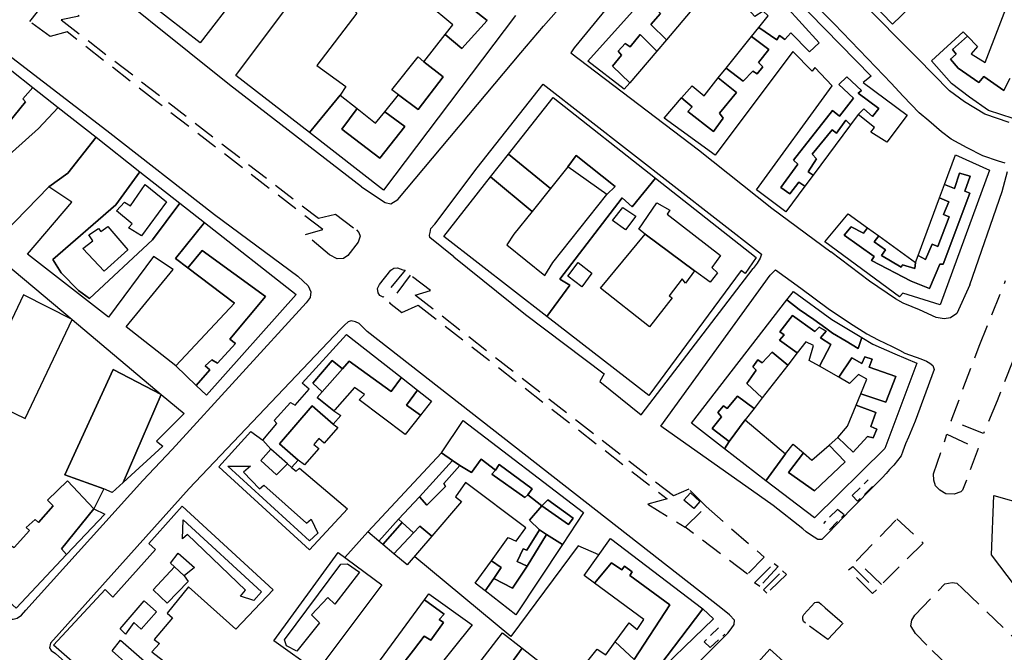
# Model space of a CAD drawing. Units: millimetres. Extents: x 2316830 to 2342074, y 4634510 to 4645227.
# Drawn here: x 2317885 to 2318163, y 4636400 to 4636578 of the extents above; entities that cross this region are included whole.
import ezdxf

# ---------------------------------------------------------------- set-up
doc = ezdxf.new("R2010")
doc.units = ezdxf.units.MM
doc.linetypes.add('NASCOSTA', pattern=[9.525, 6.35, -3.175])
doc.linetypes.add('NASCOSTA2', pattern=[4.7625, 3.175, -1.5875])
for name, color, linetype in [('050401', 5, 'Continuous'), ('050402', 8, 'NASCOSTA'), ('050614', 8, 'NASCOSTA2'), ('060101', 1, 'Continuous'), ('060122', 1, 'Continuous'), ('060422', 1, 'Continuous'), ('060806', 242, 'Continuous')]:
    doc.layers.add(name, color=color, linetype=linetype)

# ---------------------------------------------------------------- blocks, each defined once
blk = doc.blocks.new('30_43_41T3X')
at = {"layer": '050401'}
for points in [[(2317981.76, 4636530.95), (2317988.44, 4636526.52), (2317990.07, 4636526.21), (2317992.01, 4636527.41), (2318026.71, 4636568.71), (2318033.08, 4636576.25), (2318073.02, 4636621.53)], [(2318164.28, 4636549.11), (2318157.39, 4636551.49), (2318151.7, 4636554.96), (2318147.5, 4636558.07), (2318138.48, 4636567.26), (2318089.22, 4636616.86), (2318087.28, 4636618.72), (2318086.44, 4636620.46), (2318086.52, 4636622.36), (2318087.22, 4636623.23), (2318115.17, 4636653.73), (2318119.65, 4636657.12), (2318122.02, 4636658.13), (2318124.01, 4636658.16), (2318126.67, 4636656.76)], [(2317981.76, 4636530.95), (2317944.61, 4636559.7), (2317899.63, 4636595.93), (2317899.69, 4636597.06), (2317900.07, 4636598.12), (2317900.9, 4636599.22), (2317902.53, 4636601.32), (2317939.18, 4636648.18), (2317940.39, 4636648.77), (2317942.01, 4636648.4), (2317944.47, 4636647.3), (2317951.33, 4636642.61), (2317953.1, 4636639.97), (2317950.97, 4636637.16)], [(2318153.21, 4636503.33), (2318162.3, 4636529.64), (2318163.76, 4636535.28)], [(2318163.14, 4636537.6), (2318161.29, 4636538.2), (2318156.89, 4636539.68), (2318152.39, 4636541.97), (2318147.9, 4636544.41), (2318145.25, 4636546.43), (2318141.61, 4636549.6), (2318138.95, 4636551.79), (2318134.4, 4636556.53), (2318131.05, 4636560.16), (2318126.69, 4636564.68), (2318114.94, 4636576.96), (2318100.5, 4636591.7), (2318079.9, 4636614), (2318079.18, 4636614.81), (2318078.23, 4636614.94), (2318076.11, 4636612.71), (2318073.34, 4636609.51), (2318074.85, 4636607.66), (2318053.83, 4636585.04), (2318041.69, 4636570.15)], [(2317865.6, 4636574.44), (2317867.98, 4636577.11), (2317869.04, 4636577.08), (2317870.83, 4636577.05), (2317872.64, 4636576.04), (2317874.26, 4636574.27), (2317910, 4636546.81), (2317940.35, 4636523.17), (2317963.85, 4636505.74), (2317966.72, 4636503), (2317967.52, 4636501.31), (2317967.36, 4636499.77), (2317966.24, 4636498.3)], [(2318041.69, 4636570.15), (2318040.73, 4636568.75), (2318076.74, 4636541.4), (2318097.38, 4636524.96), (2318113.98, 4636512.65)], [(2318007.81, 4636511.24), (2318001.08, 4636516.67), (2318000.97, 4636517.32), (2318001.16, 4636518.1), (2318001.37, 4636519.25), (2318002.49, 4636520.47), (2318014.34, 4636536.36), (2318033, 4636559.91), (2318094.47, 4636511.97), (2318094.14, 4636510.84), (2318093.3, 4636509.44), (2318092.13, 4636507.91)]]:
    blk.add_lwpolyline(points, dxfattribs=at)
at = {"layer": '050402'}
for points in [[(2317888.34, 4636577.55), (2317894.37, 4636585.14), (2317902.28, 4636579.05), (2317897.21, 4636578.01), (2317969.63, 4636522.11), (2317974.47, 4636523.23), (2317980.36, 4636518.79), (2317981.01, 4636518.08), (2317981.41, 4636517.03), (2317980.81, 4636515.38), (2317977.94, 4636511.63), (2317976.71, 4636510.75), (2317974.9, 4636510.65), (2317972.76, 4636511.76), (2317965.99, 4636517.52), (2317970.85, 4636518.9), (2317924.13, 4636554.9), (2317898.83, 4636574.64), (2317894.03, 4636573.34)], [(2317894.03, 4636573.34), (2317888.34, 4636577.55)]]:
    blk.add_lwpolyline(points, dxfattribs=at)
at = {"layer": '060101'}
for points in [[(2318102.38, 4636619.7), (2318115.21, 4636605.54), (2318119.22, 4636609.91), (2318122.31, 4636606.6), (2318117.99, 4636602.96), (2318128.89, 4636590.87), (2318128.3, 4636590.44), (2318134.21, 4636584.18), (2318136.49, 4636586.41), (2318138.95, 4636584.12), (2318131.41, 4636576.82), (2318090.19, 4636619.44), (2318123.95, 4636653.17), (2318170.69, 4636603.94)], [(2317941.4, 4636644.68), (2317973.8, 4636619.21), (2317963.16, 4636606.01), (2317964.01, 4636605.49), (2317959.14, 4636599.68), (2317959.95, 4636598.97), (2317953.54, 4636590.92), (2317952.78, 4636591.26), (2317947.98, 4636584.68), (2317946.98, 4636585.36), (2317936.33, 4636571.57), (2317904.09, 4636596.68), (2317914.82, 4636610.52), (2317915.19, 4636610.31), (2317919.87, 4636616.9), (2317919.41, 4636617.24), (2317925.94, 4636625.47), (2317926.88, 4636625.06), (2317931.34, 4636631.17), (2317930.94, 4636631.57), (2317941.4, 4636644.68)], [(2318005.39, 4636573.89), (2318010.08, 4636569.96), (2318017.17, 4636577.82), (2318004.44, 4636588)], [(2318025.16, 4636579.29), (2317987.97, 4636530.04), (2317967.11, 4636546.26), (2317975.82, 4636556.79), (2317980.53, 4636553.04), (2317976.29, 4636547.21), (2317986.94, 4636539.01), (2317994.03, 4636547.93), (2317988.34, 4636552.09), (2317992.21, 4636556.93), (2317997.77, 4636552.72), (2318004.77, 4636561.95), (2317999.37, 4636566.18), (2318005.39, 4636573.89)], [(2318081.84, 4636606.84), (2318125.38, 4636562.14), (2318123.14, 4636560.42), (2318135.54, 4636551.14), (2318129.83, 4636543.57), (2318125.27, 4636546.36), (2318126.37, 4636547.69), (2318121.72, 4636551.32), (2318123.3, 4636552.91), (2318125.75, 4636550.75), (2318127.56, 4636553.07), (2318121.73, 4636557.34), (2318122.67, 4636558.09), (2318118.49, 4636562), (2318116.3, 4636559.8), (2318120.44, 4636555.92), (2318116.45, 4636550.92), (2318114.5, 4636552.45), (2318103.46, 4636538.43), (2318104.77, 4636537.39), (2318099.96, 4636530.75), (2318102.5, 4636529.02), (2318105.05, 4636532.28), (2318106.67, 4636531.15), (2318101.3, 4636523.95), (2318093.09, 4636530.1), (2318114.39, 4636559.4), (2318109.54, 4636564.57), (2318108.8, 4636563.58), (2318103.3, 4636569.13), (2318081.41, 4636539.84), (2318067.08, 4636550.3), (2318071.98, 4636556.05), (2318074.97, 4636553.54), (2318073.69, 4636552.23), (2318080.94, 4636546.55), (2318083.71, 4636550.31), (2318082.65, 4636551.76), (2318087.48, 4636557.57), (2318082.31, 4636561.66), (2318084.53, 4636564.42), (2318089.37, 4636560.73), (2318092.05, 4636563.54), (2318093.31, 4636562.86), (2318094.82, 4636564.83), (2318093.63, 4636566.02), (2318096.51, 4636569.69), (2318091.69, 4636573.32), (2318093.77, 4636575.92), (2318098.83, 4636572.39), (2318099.54, 4636573.59), (2318101.03, 4636572.45), (2318102.8, 4636574.39), (2318108.03, 4636569), (2318110.77, 4636571.58), (2318096.34, 4636587.41)], [(2318066.02, 4636579.82), (2318063.3, 4636576.74), (2318067.69, 4636572.41), (2318064.97, 4636569.22), (2318060.26, 4636573.94), (2318057.44, 4636570.42), (2318056.04, 4636571.38), (2318054.08, 4636569.21), (2318055.06, 4636568.05), (2318052.48, 4636564.94), (2318057.36, 4636560.27), (2318055.84, 4636558.49), (2318045.54, 4636566.41), (2318081.84, 4636606.84)], [(2318165.44, 4636550.18), (2318158.44, 4636552.44), (2318153.13, 4636556.25), (2318148.01, 4636560.13), (2318142.42, 4636566.5), (2318151.35, 4636574.64), (2318152.52, 4636573.44), (2318148.35, 4636569.64), (2318149.35, 4636568.4), (2318147.74, 4636566.96), (2318149.93, 4636564.44), (2318155.7, 4636560.37), (2318157.11, 4636562.03), (2318162.74, 4636558.14), (2318164.49, 4636561.54)], [(2318157.48, 4636566), (2318165.38, 4636586.57)], [(2318164.49, 4636561.54), (2318162.74, 4636558.14), (2318157.11, 4636562.03), (2318155.7, 4636560.37), (2318149.93, 4636564.44), (2318147.74, 4636566.96), (2318149.35, 4636568.4), (2318148.35, 4636569.64), (2318152.52, 4636573.44), (2318155.34, 4636570.56), (2318153.57, 4636568.41), (2318157.48, 4636566)], [(2317966.84, 4636589.82), (2317968.53, 4636588.65), (2317969.03, 4636589.29), (2317979.21, 4636581.07), (2317980.46, 4636579.94), (2317969.21, 4636565.18), (2317977.37, 4636559.22), (2317975.82, 4636556.79), (2317967.11, 4636546.26), (2317946.42, 4636562.34), (2317966.84, 4636589.82)], [(2318004.44, 4636588), (2318017.17, 4636577.82), (2318010.08, 4636569.96), (2318005.39, 4636573.89), (2318007.53, 4636576.63), (2318000.29, 4636582.66), (2318004.44, 4636588)], [(2318096.34, 4636587.41), (2318110.77, 4636571.58), (2318108.03, 4636569), (2318102.8, 4636574.39), (2318101.03, 4636572.45), (2318099.54, 4636573.59), (2318098.83, 4636572.39), (2318093.77, 4636575.92), (2318096.38, 4636579.16), (2318094.99, 4636580.44), (2318092.64, 4636578.96), (2318089.93, 4636581.99), (2318096.34, 4636587.41)], [(2318068, 4636581.84), (2318070.95, 4636585.71), (2318075.45, 4636581.51), (2318067.69, 4636572.41), (2318063.3, 4636576.74), (2318066.02, 4636579.82), (2318064.66, 4636581.28), (2318066.7, 4636583.18), (2318068, 4636581.84)], [(2317871.31, 4636573.02), (2317889.15, 4636558.98), (2317886.4, 4636555.74), (2317887.12, 4636554.95), (2317880.75, 4636547.07), (2317877.15, 4636550), (2317880.69, 4636555.4), (2317877.83, 4636557.61), (2317878.96, 4636559.68), (2317876.41, 4636562.04), (2317875.04, 4636559.73), (2317871.06, 4636562.86), (2317865.13, 4636556.21), (2317870.12, 4636551.74), (2317869.07, 4636550.64), (2317868.28, 4636549.79), (2317863.72, 4636553.71), (2317861.76, 4636551.48), (2317860.72, 4636552.37), (2317855.56, 4636546.86), (2317861.08, 4636542.1), (2317857.78, 4636538.58), (2317847.62, 4636547.45), (2317871.31, 4636573.02)], [(2318057.44, 4636570.42), (2318060.26, 4636573.94), (2318064.97, 4636569.22), (2318057.36, 4636560.27), (2318052.48, 4636564.94), (2318055.06, 4636568.05), (2318054.08, 4636569.21), (2318056.04, 4636571.38), (2318057.44, 4636570.42)], [(2318084.53, 4636564.42), (2318091.69, 4636573.32), (2318096.51, 4636569.69), (2318093.63, 4636566.02), (2318094.82, 4636564.83), (2318093.31, 4636562.86), (2318092.05, 4636563.54), (2318089.37, 4636560.73), (2318084.53, 4636564.42)], [(2317990.38, 4636558.29), (2317997.74, 4636567.62), (2317999.37, 4636566.18), (2318004.77, 4636561.95), (2317997.77, 4636552.72), (2317992.21, 4636556.93), (2317990.38, 4636558.29)], [(2318118.49, 4636562), (2318122.67, 4636558.09), (2318121.73, 4636557.34), (2318127.56, 4636553.07), (2318125.75, 4636550.75), (2318123.3, 4636552.91), (2318121.72, 4636551.32), (2318119.59, 4636548.46), (2318118.25, 4636549.73), (2318115.61, 4636546.06), (2318114.36, 4636547.04), (2318108.78, 4636540.21), (2318109.99, 4636538.82), (2318107.61, 4636535.23), (2318109, 4636534.26), (2318106.67, 4636531.15), (2318105.05, 4636532.28), (2318102.5, 4636529.02), (2318099.96, 4636530.75), (2318104.77, 4636537.39), (2318103.46, 4636538.43), (2318114.5, 4636552.45), (2318116.45, 4636550.92), (2318120.44, 4636555.92), (2318116.3, 4636559.8), (2318118.49, 4636562)], [(2317863.19, 4636532.21), (2317876.31, 4636546.06), (2317869.07, 4636550.64), (2317870.12, 4636551.74), (2317873.57, 4636555.33), (2317874.53, 4636554.44), (2317873.39, 4636553.05), (2317877.15, 4636550), (2317880.75, 4636547.07), (2317887.12, 4636554.95), (2317886.4, 4636555.74), (2317889.15, 4636558.98), (2317896.31, 4636553.34), (2317890.77, 4636547.4), (2317871.48, 4636530.13), (2317873.46, 4636526.3), (2317878.43, 4636521.31), (2317881.11, 4636517.97), (2317863.19, 4636532.21)], [(2318078.29, 4636556.66), (2318082.31, 4636561.66), (2318087.48, 4636557.57), (2318082.65, 4636551.76), (2318083.71, 4636550.31), (2318080.94, 4636546.55), (2318073.69, 4636552.23), (2318074.97, 4636553.54), (2318071.98, 4636556.05), (2318074.92, 4636559.42), (2318078.29, 4636556.66)], [(2318035.77, 4636556.18), (2318064.62, 4636533.38), (2318058.09, 4636525.33), (2318055.21, 4636527.84), (2318037.7, 4636504.91), (2318040.45, 4636503.23), (2318034, 4636494.43), (2318005.01, 4636516.97), (2318018.17, 4636533.75), (2318029.83, 4636524), (2318024.75, 4636517.65), (2318022.77, 4636514.58), (2318033.46, 4636505.93), (2318035.73, 4636509.59), (2318050.92, 4636528.78), (2318053.26, 4636531.09), (2318042.3, 4636539.75), (2318039.9, 4636536.58), (2318035.04, 4636530.51), (2318023.22, 4636540.18), (2318035.77, 4636556.18)], [(2317871.48, 4636530.13), (2317890.77, 4636547.4), (2317896.31, 4636553.34), (2317906.99, 4636544.94), (2317899.06, 4636534.8), (2317893.73, 4636530.94), (2317881.11, 4636517.97), (2317878.43, 4636521.31), (2317873.46, 4636526.3), (2317871.48, 4636530.13)], [(2317980.53, 4636553.04), (2317985.77, 4636548.88), (2317988.34, 4636552.09), (2317994.03, 4636547.93), (2317986.94, 4636539.01), (2317976.29, 4636547.21), (2317980.53, 4636553.04)], [(2318108.78, 4636540.21), (2318114.36, 4636547.04), (2318115.61, 4636546.06), (2318118.25, 4636549.73), (2318119.59, 4636548.46), (2318109, 4636534.26), (2318107.61, 4636535.23), (2318109.99, 4636538.82), (2318108.78, 4636540.21)], [(2317906.99, 4636544.94), (2317919.35, 4636535.21), (2317912.54, 4636525.87), (2317894.81, 4636510.51), (2317897.15, 4636506.71), (2317902.01, 4636501.75), (2317905.15, 4636499.44), (2317922.94, 4636516.01), (2317930.58, 4636526.37), (2317937.57, 4636520.87), (2317929.36, 4636510.73), (2317932.88, 4636508.08), (2317945.98, 4636498.16), (2317929.52, 4636480.51), (2317915.44, 4636491.5), (2317928.68, 4636507.66), (2317923.14, 4636511.3), (2317910.47, 4636494.24), (2317887.66, 4636511.93), (2317900.21, 4636526.62), (2317893.73, 4636530.94), (2317899.06, 4636534.8), (2317906.99, 4636544.94)], [(2317875.64, 4636514.11), (2317900.23, 4636493.52), (2317886.53, 4636500.54), (2317873.12, 4636472.28), (2317887.05, 4636465.68), (2317900.23, 4636493.52), (2317925.39, 4636472.45), (2317911.81, 4636479.46), (2317898.16, 4636449.77), (2317909.21, 4636445.77), (2317906.34, 4636440.21), (2317898.94, 4636448.11), (2317893.34, 4636442.59), (2317894.87, 4636441.01), (2317890.77, 4636436.31), (2317889.81, 4636437.19), (2317887.35, 4636434.91), (2317888.28, 4636434.05), (2317883.91, 4636429.27)], [(2318023.22, 4636540.18), (2318035.04, 4636530.51), (2318029.83, 4636524), (2318018.17, 4636533.75), (2318023.22, 4636540.18)], [(2318042.3, 4636539.75), (2318053.26, 4636531.09), (2318050.92, 4636528.78), (2318039.9, 4636536.58), (2318042.3, 4636539.75)], [(2318149.15, 4636539.97), (2318158.77, 4636535.69), (2318144.79, 4636497.71), (2318134.31, 4636501), (2318133.33, 4636499.96), (2318112.3, 4636515.41), (2318118.92, 4636523.31), (2318124.32, 4636519.42), (2318123.27, 4636517.85), (2318119.76, 4636519.7), (2318117.77, 4636517.31), (2318126.19, 4636511.28), (2318125.48, 4636510.17), (2318136.69, 4636504.36), (2318141.78, 4636502.3), (2318144.71, 4636509.13), (2318145.69, 4636509.11), (2318153.16, 4636529.13), (2318151.81, 4636529.7), (2318153.25, 4636533.99), (2318150.31, 4636534.81), (2318148.89, 4636530.46), (2318146.07, 4636531.65), (2318149.15, 4636539.97)], [(2317912.54, 4636525.87), (2317919.35, 4636535.21), (2317930.58, 4636526.37), (2317922.94, 4636516.01), (2317905.15, 4636499.44), (2317902.01, 4636501.75), (2317897.15, 4636506.71), (2317894.81, 4636510.51), (2317912.54, 4636525.87)], [(2318150.31, 4636534.81), (2318153.25, 4636533.99), (2318151.81, 4636529.7), (2318153.16, 4636529.13), (2318145.69, 4636509.11), (2318144.71, 4636509.13), (2318141.78, 4636502.3), (2318136.69, 4636504.36), (2318125.48, 4636510.17), (2318126.19, 4636511.28), (2318117.77, 4636517.31), (2318119.76, 4636519.7), (2318123.27, 4636517.85), (2318124.32, 4636519.42), (2318127.53, 4636517.11), (2318126.23, 4636515.43), (2318129.43, 4636513.21), (2318128.26, 4636511.58), (2318133.85, 4636508.32), (2318134.25, 4636508.99), (2318137.73, 4636507.89), (2318137.91, 4636509.64), (2318138.64, 4636511.6), (2318140.66, 4636510.51), (2318142.61, 4636514.79), (2318144.17, 4636514.16), (2318147.32, 4636522.47), (2318145.74, 4636523.2), (2318147.29, 4636526.75), (2318144.68, 4636527.9), (2318146.07, 4636531.65), (2318148.89, 4636530.46), (2318150.31, 4636534.81)], [(2317920.88, 4636531.66), (2317926.81, 4636526.76), (2317919.79, 4636517.18), (2317916.17, 4636519.41), (2317917.15, 4636520.54), (2317912.73, 4636524.16), (2317915.02, 4636526.59), (2317916.72, 4636525.57), (2317920.88, 4636531.66)], [(2317920.88, 4636531.66), (2317926.81, 4636526.76), (2317919.79, 4636517.18), (2317916.17, 4636519.41), (2317917.15, 4636520.54), (2317912.73, 4636524.16), (2317915.02, 4636526.59), (2317916.72, 4636525.57), (2317920.88, 4636531.66)], [(2318064.62, 4636533.38), (2318092.94, 4636511.01), (2318089.92, 4636506.49), (2318088.79, 4636507.41), (2318062.7, 4636472.11), (2318034, 4636494.43), (2318040.45, 4636503.23), (2318037.7, 4636504.91), (2318055.21, 4636527.84), (2318058.09, 4636525.33), (2318064.62, 4636533.38)], [(2318067.87, 4636523.24), (2318082.97, 4636511.62), (2318080.54, 4636508.21), (2318082.07, 4636506.75), (2318080.01, 4636504.04), (2318075.64, 4636507.24), (2318061.73, 4636517.61), (2318059.92, 4636519.02), (2318065.04, 4636526.48), (2318068.7, 4636524.37), (2318067.87, 4636523.24)], [(2318067.87, 4636523.24), (2318082.97, 4636511.62), (2318080.54, 4636508.21), (2318082.07, 4636506.75), (2318080.01, 4636504.04), (2318075.64, 4636507.24), (2318061.73, 4636517.61), (2318059.92, 4636519.02), (2318065.04, 4636526.48), (2318068.7, 4636524.37), (2318067.87, 4636523.24)], [(2318138.64, 4636511.6), (2318144.68, 4636527.9), (2318147.29, 4636526.75), (2318145.74, 4636523.2), (2318147.32, 4636522.47), (2318144.17, 4636514.16), (2318142.61, 4636514.79), (2318140.66, 4636510.51), (2318138.64, 4636511.6)], [(2318056.21, 4636518.79), (2318052.51, 4636521.47), (2318055.45, 4636525.1), (2318059.1, 4636522.66), (2318056.21, 4636518.79)], [(2317944.7, 4636487.98), (2317954.72, 4636500.04), (2317936.86, 4636512.97), (2317932.88, 4636508.08), (2317929.36, 4636510.73), (2317937.57, 4636520.87), (2317963.34, 4636500.59), (2317938.09, 4636472.21), (2317935.24, 4636474.97), (2317939.05, 4636479.34), (2317937.77, 4636480.47), (2317939.65, 4636482.15), (2317941.23, 4636481.21), (2317946.25, 4636486.81), (2317944.7, 4636487.98)], [(2317908.31, 4636518.34), (2317910.28, 4636519.8), (2317915.91, 4636513.2), (2317909.33, 4636507.18), (2317903.29, 4636513.6), (2317906.11, 4636515.78), (2317904.93, 4636517.38), (2317907.68, 4636519.24), (2317908.31, 4636518.34)], [(2317908.31, 4636518.34), (2317910.28, 4636519.8), (2317915.91, 4636513.2), (2317909.33, 4636507.18), (2317903.29, 4636513.6), (2317906.11, 4636515.78), (2317904.93, 4636517.38), (2317907.68, 4636519.24), (2317908.31, 4636518.34)], [(2318061.73, 4636517.61), (2318075.64, 4636507.24), (2318073.12, 4636503.78), (2318072.17, 4636505.02), (2318068.49, 4636500.22), (2318069.3, 4636499.66), (2318062.98, 4636491.52), (2318049.13, 4636502.41), (2318061.73, 4636517.61)], [(2318127.53, 4636517.11), (2318137.91, 4636509.64), (2318137.73, 4636507.89), (2318134.25, 4636508.99), (2318133.85, 4636508.32), (2318128.26, 4636511.58), (2318129.43, 4636513.21), (2318126.23, 4636515.43), (2318127.53, 4636517.11)], [(2317936.86, 4636512.97), (2317954.72, 4636500.04), (2317944.7, 4636487.98), (2317946.25, 4636486.81), (2317941.23, 4636481.21), (2317939.65, 4636482.15), (2317937.77, 4636480.47), (2317939.05, 4636479.34), (2317935.24, 4636474.97), (2317929.52, 4636480.51), (2317945.98, 4636498.16), (2317932.88, 4636508.08), (2317936.86, 4636512.97)], [(2318046.69, 4636506.63), (2318043.89, 4636502.75), (2318039.96, 4636505.74), (2318042.88, 4636509.64), (2318046.69, 4636506.63)], [(2317898.16, 4636449.77), (2317911.81, 4636479.46), (2317925.39, 4636472.45), (2317914.65, 4636447.64), (2317911.56, 4636444.82), (2317909.21, 4636445.77), (2317898.16, 4636449.77)], [(2317914.65, 4636447.64), (2317925.39, 4636472.45), (2317931.79, 4636467.09), (2317924.04, 4636459.22), (2317925.79, 4636457.81), (2317914.65, 4636447.64)], [(2317887.35, 4636434.91), (2317889.81, 4636437.19), (2317890.77, 4636436.31), (2317894.87, 4636441.01), (2317893.34, 4636442.59), (2317898.94, 4636448.11), (2317906.34, 4636440.21), (2317897.22, 4636428.91), (2317898.7, 4636427.28), (2317884.48, 4636412.16), (2317874.58, 4636421.02), (2317882.68, 4636430.04), (2317883.91, 4636429.27), (2317888.28, 4636434.05), (2317887.35, 4636434.91)], [(2317897.22, 4636428.91), (2317906.34, 4636440.21), (2317909.44, 4636438.7), (2317898.7, 4636427.28), (2317897.22, 4636428.91)]]:
    blk.add_lwpolyline(points, dxfattribs=at)
blk = doc.blocks.new('30_45_43T3X')
at = {"layer": '050401'}
for points in [[(2317810.54, 4636512.72), (2317792.68, 4636493.31), (2317792.19, 4636492.3), (2317791.96, 4636490.46), (2317792.54, 4636489.16), (2317793.87, 4636487.04), (2317796.1, 4636485.23), (2317808.65, 4636474.74), (2317843.02, 4636444.76), (2317880.3, 4636410.55), (2317881.94, 4636409.6), (2317882.85, 4636409.08), (2317883.64, 4636409.09), (2317884.82, 4636409.35), (2317886.04, 4636410.21), (2317887.21, 4636411.63), (2317920.15, 4636448.12), (2317928.49, 4636456.88), (2317966.24, 4636498.3)], [(2318153.21, 4636503.33), (2318149.49, 4636495.21), (2318147.7, 4636494.01), (2318145.95, 4636493.77), (2318143.71, 4636494.16), (2318138.99, 4636496.28), (2318136.98, 4636497.14), (2318134.43, 4636498.18), (2318132.27, 4636499.37), (2318124.96, 4636504.39), (2318113.98, 4636512.65)], [(2318007.81, 4636511.24), (2318028.02, 4636494.93), (2318050.16, 4636478.21), (2318048.9, 4636476.05), (2318060.54, 4636466.7), (2318092.13, 4636507.91)], [(2318106.18, 4636434.52), (2318097.79, 4636441.11), (2318093.9, 4636443.85), (2318066.11, 4636463.48), (2318096.89, 4636506.1), (2318098.43, 4636507.54), (2318105.59, 4636502.43), (2318113.28, 4636496.64), (2318119.28, 4636492.59), (2318124.12, 4636489.54), (2318127.4, 4636487.82), (2318131.34, 4636485.92), (2318133.41, 4636484.95), (2318134.91, 4636484.02), (2318139.36, 4636482.42), (2318141, 4636481.78), (2318141.94, 4636481.26), (2318142.78, 4636480.56), (2318143.15, 4636479.49), (2318137.76, 4636464.92), (2318135.87, 4636460.38), (2318135.03, 4636458.49), (2318134.34, 4636456.4), (2318133.83, 4636455.15), (2318131.75, 4636452.53), (2318130.58, 4636451.23), (2318129.63, 4636450.14), (2318128.44, 4636448.91), (2318127.37, 4636447.77), (2318126.85, 4636447.34), (2318119.52, 4636439.89), (2318113.38, 4636433.43), (2318111.46, 4636431.57), (2318110.39, 4636431.5), (2318108.34, 4636432.88), (2318107.09, 4636433.71), (2318106.18, 4636434.52)], [(2317983.39, 4636490.13), (2317981.13, 4636492.45), (2317980.06, 4636492.9), (2317978.85, 4636493.15), (2317977.99, 4636492.92), (2317977.03, 4636491.98), (2317975.87, 4636490.84), (2317933.26, 4636445.88), (2317894.12, 4636402.34), (2317893.84, 4636401.03), (2317894.34, 4636400.26), (2317895.55, 4636399.41), (2317990.52, 4636314.27), (2317991.42, 4636313.84), (2317991.97, 4636314.1), (2317993.56, 4636314.48), (2317995.06, 4636315.5), (2318001.42, 4636322.65), (2318011.59, 4636335.57), (2318011, 4636337.03)], [(2318041.88, 4636370.28), (2318043.31, 4636369.1), (2318044.65, 4636368.63), (2318047.78, 4636368.71), (2318050.14, 4636369.8), (2318052.51, 4636371.95), (2318068.48, 4636388.58), (2318085.01, 4636405.1), (2318085.92, 4636406.31), (2318086.79, 4636407.6), (2318086.85, 4636408.81), (2318085.43, 4636410.32), (2318083.01, 4636412.25), (2317983.39, 4636490.13)], [(2318201.39, 4636379.22), (2318198.37, 4636377.98), (2318179.26, 4636400.76), (2318159.26, 4636427.23), (2318159.99, 4636443.93), (2318169.24, 4636441.3)]]:
    blk.add_lwpolyline(points, dxfattribs=at)
at = {"layer": '050402'}
for points in [[(2317994.11, 4636507.46), (2317987.91, 4636499.87), (2317986.98, 4636500.3), (2317986.48, 4636501.11), (2317986.3, 4636502.25), (2317986.83, 4636503.41), (2317990.04, 4636507.42), (2317990.87, 4636507.99), (2317991.93, 4636508.11), (2317993.47, 4636507.6), (2317994.11, 4636507.46)], [(2317996.88, 4636500.39), (2318001.22, 4636501.74), (2317995.54, 4636506.05), (2317989.71, 4636498.27), (2317993.12, 4636495.51), (2317997.8, 4636497.56), (2318067.92, 4636442.96), (2318062.49, 4636441.49), (2318072.98, 4636434.99)], [(2318172.18, 4636499.66), (2318160.87, 4636470.63), (2318157.03, 4636461.45), (2318147.9, 4636464.96), (2318155.83, 4636486.01), (2318163.28, 4636504.52)], [(2318078.86, 4636440.81), (2318074.01, 4636445.71), (2318069.68, 4636443.83), (2317996.88, 4636500.39)], [(2318155.54, 4636457.15), (2318151.16, 4636445.41), (2318150.65, 4636444.93), (2318148.73, 4636444.3), (2318146.42, 4636444.36), (2318144.72, 4636445.4), (2318143.52, 4636446.64), (2318143, 4636448.23), (2318142.91, 4636450.08), (2318146.74, 4636461.19), (2318155.54, 4636457.15)], [(2318095.27, 4636426.56), (2318090.53, 4636421.78), (2318072.98, 4636434.99), (2318078.86, 4636440.81), (2318095.27, 4636426.56)], [(2318140.08, 4636430.51), (2318128.3, 4636418.84), (2318121.3, 4636425.53), (2318132.65, 4636437.35), (2318140.08, 4636430.51)], [(2318094.01, 4636418.27), (2318092.55, 4636419.34), (2318098.02, 4636424.75), (2318099.18, 4636423.94), (2318094.01, 4636418.27)], [(2318126.85, 4636417.33), (2318125.77, 4636416.33), (2318119.01, 4636422.95), (2318120.26, 4636423.94), (2318126.85, 4636417.33)], [(2318100.41, 4636422.71), (2318101.49, 4636421.64), (2318096, 4636416.38), (2318095.06, 4636417.37), (2318100.41, 4636422.71)], [(2318151.13, 4636417.71), (2318186.46, 4636383.81), (2318174.69, 4636369.49), (2318141.08, 4636401.7), (2318137.86, 4636405.01), (2318136.61, 4636407.16), (2318136.82, 4636408.8), (2318137.69, 4636410.24), (2318146.17, 4636419.03), (2318148.23, 4636419.37), (2318149.49, 4636419.18), (2318151.13, 4636417.71)], [(2318117.48, 4636407.93), (2318113.18, 4636403.37), (2318106.87, 4636407.92), (2318106.36, 4636408.41), (2318106.11, 4636409.05), (2318106.13, 4636409.84), (2318106.42, 4636410.39), (2318109.51, 4636413.75), (2318109.97, 4636413.84), (2318110.6, 4636413.82), (2318111.29, 4636413.27), (2318112.42, 4636412.25), (2318117.48, 4636407.93)], [(2318096.88, 4636400.57), (2318104.21, 4636394), (2318100.06, 4636389.86), (2318092.67, 4636395.96), (2318096.88, 4636400.57)]]:
    blk.add_lwpolyline(points, dxfattribs=at)
at = {"layer": '050614'}
for points in [[(2318125.74, 4636446.46), (2318121.55, 4636442.37), (2318119.99, 4636443.92), (2318124.57, 4636448.34)], [(2318113.69, 4636434.3), (2318117.76, 4636438.48), (2318115.92, 4636440.03), (2318111.92, 4636436.01)], [(2318082.37, 4636406.65), (2318078.31, 4636402.67), (2318080.04, 4636401.1), (2318084.12, 4636404.83)]]:
    blk.add_lwpolyline(points, dxfattribs=at)
at = {"layer": '060101'}
for points in [[(2318114.32, 4636493.6), (2318122.73, 4636488.49), (2318121.69, 4636485.42), (2318118.38, 4636487.46), (2318114.48, 4636489.73), (2318112.62, 4636491.1), (2318109.23, 4636493.56), (2318105.09, 4636496.42), (2318101.65, 4636499.06), (2318103.52, 4636501.48), (2318114.32, 4636493.6)], [(2318120.31, 4636456.15), (2318124.35, 4636460.58), (2318125.95, 4636460.21), (2318126.95, 4636462.68), (2318125.3, 4636463.39), (2318126.69, 4636467.37), (2318121.14, 4636469.42), (2318122.44, 4636472.63), (2318129.5, 4636470.22), (2318132.3, 4636477.49), (2318124.82, 4636480.09), (2318125.64, 4636482.35), (2318123.63, 4636483.02), (2318122.79, 4636481.14), (2318119.91, 4636482.74), (2318116.28, 4636477.26), (2318110.84, 4636480.36), (2318113.98, 4636486.53), (2318111.08, 4636488.39), (2318112.68, 4636490.31), (2318110.75, 4636491.42), (2318109.54, 4636490.19), (2318103.25, 4636494.66), (2318099.62, 4636490.1), (2318100.88, 4636489.22), (2318099.52, 4636487.76), (2318104.58, 4636484.17), (2318101.87, 4636480.67), (2318097.5, 4636484.34), (2318094.67, 4636481.34), (2318093.49, 4636482.14), (2318092.03, 4636480.18), (2318093.03, 4636479.25), (2318090.36, 4636475.49), (2318094.7, 4636471.44), (2318092.39, 4636468.48), (2318087.73, 4636471.96), (2318084.86, 4636468.46), (2318083.77, 4636469.25), (2318082.22, 4636467.33), (2318083.25, 4636466.13), (2318080.61, 4636462.78), (2318085.35, 4636459.14), (2318084.07, 4636457.08), (2318074.73, 4636464.31), (2318101.65, 4636499.06), (2318105.09, 4636496.42), (2318109.23, 4636493.56), (2318112.62, 4636491.1), (2318114.48, 4636489.73), (2318118.38, 4636487.46), (2318121.69, 4636485.42), (2318122.73, 4636488.49), (2318125.85, 4636486.59), (2318132.06, 4636483.83), (2318138.24, 4636481.25), (2318129.26, 4636457.14), (2318109.44, 4636437.61), (2318095.71, 4636448.08), (2318101.21, 4636455.71), (2318103.38, 4636458.41), (2318106.31, 4636455.95), (2318102.05, 4636450.42), (2318109.44, 4636445.25), (2318118.06, 4636453.45), (2318113.52, 4636458.16), (2318115.96, 4636460.3), (2318120.31, 4636456.15)], [(2318111.08, 4636488.39), (2318113.98, 4636486.53), (2318110.84, 4636480.36), (2318107.96, 4636482), (2318109.15, 4636486.24), (2318107.01, 4636487.29), (2318104.58, 4636484.17), (2318099.52, 4636487.76), (2318100.88, 4636489.22), (2318099.62, 4636490.1), (2318103.25, 4636494.66), (2318109.54, 4636490.19), (2318110.75, 4636491.42), (2318112.68, 4636490.31), (2318111.08, 4636488.39)], [(2317963.13, 4636469.44), (2317967.02, 4636473.87), (2317965.05, 4636475.56), (2317977.59, 4636489.32), (2317993.06, 4636477.18), (2317990.14, 4636473.22), (2317978.36, 4636481.81), (2317976.48, 4636479.68), (2317973.53, 4636482.02), (2317968.1, 4636475.64), (2317970.75, 4636473.18), (2317969.31, 4636471.54), (2317973.99, 4636467.76), (2317975.95, 4636466.48), (2317973.81, 4636464.06), (2317967.86, 4636469.26), (2317958.65, 4636458.53), (2317963.96, 4636453.93), (2317962.05, 4636451.81), (2317960.9, 4636452.85), (2317956.24, 4636457.02), (2317954, 4636459.52), (2317957.98, 4636464.19), (2317957.16, 4636465.09), (2317961.74, 4636470.15), (2317963.13, 4636469.44)], [(2318094.67, 4636481.34), (2318097.5, 4636484.34), (2318101.87, 4636480.67), (2318094.7, 4636471.44), (2318090.36, 4636475.49), (2318093.03, 4636479.25), (2318092.03, 4636480.18), (2318093.49, 4636482.14), (2318094.67, 4636481.34)], [(2317968.1, 4636475.64), (2317973.53, 4636482.02), (2317976.48, 4636479.68), (2317970.75, 4636473.18), (2317968.1, 4636475.64)], [(2317976.48, 4636479.68), (2317978.36, 4636481.81), (2317990.14, 4636473.22), (2317993.06, 4636477.18), (2317997.56, 4636473.65), (2317994.44, 4636469.38), (2317998.44, 4636466.61), (2317994.12, 4636461.11), (2317981.13, 4636470.88), (2317982.59, 4636472.45), (2317979.84, 4636474.34), (2317974.24, 4636468.04), (2317973.99, 4636467.76), (2317969.31, 4636471.54), (2317970.75, 4636473.18), (2317976.48, 4636479.68)], [(2318124.82, 4636480.09), (2318132.3, 4636477.49), (2318129.5, 4636470.22), (2318122.44, 4636472.63), (2318124.13, 4636476.77), (2318121.82, 4636478.04), (2318119.29, 4636475.55), (2318116.28, 4636477.26), (2318119.91, 4636482.74), (2318122.79, 4636481.14), (2318123.63, 4636483.02), (2318125.64, 4636482.35), (2318124.82, 4636480.09)], [(2317997.56, 4636473.65), (2318001.52, 4636470.54), (2317998.44, 4636466.61), (2317994.44, 4636469.38), (2317997.56, 4636473.65)], [(2318087.73, 4636471.96), (2318092.39, 4636468.48), (2318089.89, 4636465.26), (2318085.35, 4636459.14), (2318080.61, 4636462.78), (2318083.25, 4636466.13), (2318082.22, 4636467.33), (2318083.77, 4636469.25), (2318084.86, 4636468.46), (2318087.73, 4636471.96)], [(2317958.65, 4636458.53), (2317967.86, 4636469.26), (2317973.81, 4636464.06), (2317975.1, 4636463.12), (2317971.23, 4636458.66), (2317969.73, 4636460.03), (2317968.34, 4636458.35), (2317969.75, 4636457.23), (2317965.72, 4636452.62), (2317963.96, 4636453.93), (2317958.65, 4636458.53)], [(2318121.14, 4636469.42), (2318126.69, 4636467.37), (2318125.3, 4636463.39), (2318126.95, 4636462.68), (2318125.95, 4636460.21), (2318124.35, 4636460.58), (2318120.31, 4636456.15), (2318115.96, 4636460.3), (2318118.71, 4636463.45), (2318121.14, 4636469.42)], [(2318010.4, 4636465.04), (2318044.38, 4636439.12), (2318038.38, 4636430.08), (2318033.94, 4636432.97), (2318031.96, 4636434.26), (2318029.1, 4636436.94), (2318032.6, 4636441.04), (2318040.14, 4636435.8), (2318041.44, 4636437.5), (2318034.26, 4636442.69), (2318032.6, 4636441.04), (2318028.64, 4636444.13), (2318029.86, 4636445.85), (2318020.58, 4636452.68), (2318019.52, 4636451.07), (2318015.5, 4636454.22), (2318012.8, 4636450.46), (2318009.48, 4636452.39), (2318007.46, 4636453.81), (2318004.36, 4636455.98), (2318010.4, 4636465.04)], [(2318089.89, 4636465.26), (2318101.21, 4636455.71), (2318095.71, 4636448.08), (2318084.07, 4636457.08), (2318085.35, 4636459.14), (2318089.89, 4636465.26)], [(2317960.9, 4636452.85), (2317962.05, 4636451.81), (2317963.4, 4636450.84), (2317964.36, 4636451.66), (2317977.88, 4636440.18), (2317967.12, 4636428.64), (2317941.59, 4636452), (2317950.64, 4636462.01), (2317954, 4636459.52), (2317956.24, 4636457.02), (2317953.4, 4636453.84), (2317957.83, 4636449.8), (2317960.9, 4636452.85)], [(2318106.31, 4636455.95), (2318108.71, 4636453.93), (2318113.52, 4636458.16), (2318118.06, 4636453.45), (2318109.44, 4636445.25), (2318102.05, 4636450.42), (2318106.31, 4636455.95)], [(2317983.6, 4636433.66), (2318004.36, 4636455.98), (2318007.46, 4636453.81), (2317998.15, 4636443.52), (2317992.22, 4636437.27), (2317986.68, 4636431.08), (2317983.6, 4636433.66)], [(2318015.5, 4636454.22), (2318019.52, 4636451.07), (2318018.52, 4636449.93), (2318027.77, 4636443.36), (2318028.64, 4636444.13), (2318032.6, 4636441.04), (2318029.1, 4636436.94), (2318031.96, 4636434.26), (2318028.38, 4636428.56), (2318027.34, 4636428.91), (2318025.66, 4636425.32), (2318028.44, 4636424.05), (2318024.29, 4636417.78), (2318019.1, 4636420.53), (2318021.14, 4636423.6), (2318018.39, 4636425.52), (2318023.1, 4636432.08), (2318025.36, 4636431.08), (2318028.09, 4636434.79), (2318011.12, 4636447.56), (2318008.29, 4636443.54), (2318009.96, 4636442.23), (2318001.56, 4636432.47), (2317998.19, 4636435.29), (2317996.46, 4636433.44), (2317993.27, 4636436.34), (2317992.22, 4636437.27), (2317998.15, 4636443.52), (2318000.2, 4636441.25), (2318005.49, 4636446.46), (2318004.98, 4636447.3), (2318009.48, 4636452.39), (2318012.8, 4636450.46), (2318015.5, 4636454.22)], [(2317998.15, 4636443.52), (2318007.46, 4636453.81), (2318009.48, 4636452.39), (2318004.98, 4636447.3), (2318005.49, 4636446.46), (2318000.2, 4636441.25), (2317998.15, 4636443.52)], [(2317954.3, 4636446.83), (2317966.26, 4636436.12), (2317967.64, 4636437.22), (2317969.49, 4636433.28), (2317967.13, 4636431.12), (2317944.11, 4636452.25), (2317950.52, 4636452.22), (2317948.54, 4636450.49), (2317953.08, 4636445.8), (2317954.3, 4636446.83)], [(2317954.3, 4636446.83), (2317966.26, 4636436.12), (2317967.64, 4636437.22), (2317969.49, 4636433.28), (2317967.13, 4636431.12), (2317944.11, 4636452.25), (2317950.52, 4636452.22), (2317948.54, 4636450.49), (2317953.08, 4636445.8), (2317954.3, 4636446.83)], [(2318020.58, 4636452.68), (2318029.86, 4636445.85), (2318028.64, 4636444.13), (2318027.77, 4636443.36), (2318018.52, 4636449.93), (2318019.52, 4636451.07), (2318020.58, 4636452.68)], [(2318034.26, 4636442.69), (2318041.44, 4636437.5), (2318040.14, 4636435.8), (2318032.6, 4636441.04), (2318034.26, 4636442.69)], [(2317909.6, 4636417.42), (2317911.71, 4636415.26), (2317923.75, 4636428.71), (2317921.86, 4636430.39), (2317931.3, 4636440.89), (2317956.93, 4636417.35), (2317946.42, 4636406.24), (2317933.06, 4636418.16), (2317927.01, 4636410.79), (2317928.51, 4636409.48), (2317923.36, 4636403.38), (2317924.85, 4636402.17), (2317922.68, 4636399.87), (2317927.22, 4636396.42), (2317925.94, 4636395.13), (2317930.41, 4636390.56), (2317920.55, 4636379.4), (2317895.05, 4636401.71), (2317909.6, 4636417.42)], [(2317931.56, 4636437.03), (2317953.63, 4636416.81), (2317951.46, 4636414.32), (2317947.71, 4636415.53), (2317949.08, 4636417.28), (2317932.77, 4636432.96), (2317931.39, 4636431.71), (2317931.56, 4636437.03)], [(2317931.56, 4636437.03), (2317953.63, 4636416.81), (2317951.46, 4636414.32), (2317947.71, 4636415.53), (2317949.08, 4636417.28), (2317932.77, 4636432.96), (2317931.39, 4636431.71), (2317931.56, 4636437.03)], [(2317986.68, 4636431.08), (2317992.22, 4636437.27), (2317993.27, 4636436.34), (2317987.81, 4636430.13), (2317986.68, 4636431.08)], [(2317987.81, 4636430.13), (2317993.27, 4636436.34), (2317996.46, 4636433.44), (2317990.93, 4636427.51), (2317987.81, 4636430.13)], [(2317990.93, 4636427.51), (2317996.46, 4636433.44), (2317998.19, 4636435.29), (2318001.56, 4636432.47), (2317994.63, 4636424.41), (2317990.93, 4636427.51)], [(2318028.38, 4636428.56), (2318031.96, 4636434.26), (2318033.94, 4636432.97), (2318028.44, 4636424.05), (2318025.66, 4636425.32), (2318027.34, 4636428.91), (2318028.38, 4636428.56)], [(2318041.45, 4636392.11), (2318048.17, 4636400.65), (2318050.63, 4636399.01), (2318053.28, 4636402.64), (2318058.63, 4636397.74), (2318068.67, 4636413.08), (2318057.35, 4636421.37), (2318058.02, 4636422.37), (2318055.87, 4636424.04), (2318055.11, 4636422.98), (2318052.2, 4636424.99), (2318047.47, 4636419.18), (2318044.48, 4636421.39), (2318051.96, 4636431.79), (2318077.95, 4636411.97), (2318061.71, 4636390.56)], [(2318012.33, 4636393.26), (2318021.52, 4636405.22), (2318027.06, 4636400.88), (2318022.51, 4636394.66)], [(2318028.44, 4636424.05), (2318033.94, 4636432.97), (2318038.38, 4636430.08), (2318025.28, 4636410.33), (2318016.64, 4636417.04), (2318019.1, 4636420.53), (2318024.29, 4636417.78), (2318028.44, 4636424.05)], [(2317931.82, 4636421.32), (2317929.1, 4636423.85), (2317927.99, 4636424.88), (2317930.17, 4636427.72), (2317934.72, 4636423.68), (2317931.82, 4636421.32)], [(2317957.12, 4636403), (2317975.22, 4636427.82), (2317987.51, 4636418.77), (2317969.25, 4636394.34), (2317957.12, 4636403)], [(2317923.08, 4636417.34), (2317929.1, 4636423.85), (2317931.82, 4636421.32), (2317932.92, 4636419.71), (2317927.02, 4636413.55), (2317923.08, 4636417.34)], [(2317923.08, 4636417.34), (2317929.1, 4636423.85), (2317931.82, 4636421.32), (2317932.92, 4636419.71), (2317927.02, 4636413.55), (2317923.08, 4636417.34)], [(2317960.13, 4636403.27), (2317976, 4636424.58), (2317977.82, 4636424.67), (2317981.19, 4636422.3), (2317974.3, 4636413.26), (2317972.33, 4636415.22), (2317967.69, 4636410.27), (2317969.92, 4636408.05), (2317963.53, 4636400.05), (2317960.64, 4636401.53), (2317960.13, 4636403.27)], [(2317960.13, 4636403.27), (2317976, 4636424.58), (2317977.82, 4636424.67), (2317981.19, 4636422.3), (2317974.3, 4636413.26), (2317972.33, 4636415.22), (2317967.69, 4636410.27), (2317969.92, 4636408.05), (2317963.53, 4636400.05), (2317960.64, 4636401.53), (2317960.13, 4636403.27)], [(2318013.86, 4636419.21), (2318018.39, 4636425.52), (2318021.14, 4636423.6), (2318019.1, 4636420.53), (2318016.64, 4636417.04), (2318013.86, 4636419.21)], [(2318055.87, 4636424.04), (2318058.02, 4636422.37), (2318057.35, 4636421.37), (2318068.67, 4636413.08), (2318058.63, 4636397.74), (2318053.28, 4636402.64), (2318057.22, 4636408.03), (2318059.44, 4636406.14), (2318061.29, 4636408.99), (2318047.47, 4636419.18), (2318052.2, 4636424.99), (2318055.11, 4636422.98), (2318055.87, 4636424.04)], [(2317999.44, 4636404.31), (2318001.29, 4636403.12), (2318004.93, 4636408.15), (2318003.67, 4636408.94), (2318005.11, 4636410.46), (2317999.55, 4636414.53), (2318000.8, 4636416.23), (2318013.01, 4636407.45), (2317990.79, 4636379.84), (2317980.1, 4636387.95), (2317981.99, 4636390.57), (2317986.64, 4636387.34), (2317989.71, 4636391.42), (2317991.67, 4636390.4), (2317994.9, 4636395.27), (2317993.44, 4636396.45), (2317996.44, 4636400.35), (2317999.44, 4636404.31)], [(2317913.84, 4636406.32), (2317920.52, 4636414.28), (2317924.07, 4636411.17), (2317919.69, 4636406.22), (2317917.63, 4636408.09), (2317915.25, 4636404.88), (2317913.84, 4636406.32)], [(2317913.84, 4636406.32), (2317920.52, 4636414.28), (2317924.07, 4636411.17), (2317919.69, 4636406.22), (2317917.63, 4636408.09), (2317915.25, 4636404.88), (2317913.84, 4636406.32)], [(2317981.99, 4636390.57), (2317999.55, 4636414.53), (2318005.11, 4636410.46), (2318003.67, 4636408.94), (2318004.93, 4636408.15), (2318001.29, 4636403.12), (2317999.44, 4636404.31), (2317996.44, 4636400.35), (2317993.44, 4636396.45), (2317994.9, 4636395.27), (2317991.67, 4636390.4), (2317989.71, 4636391.42), (2317986.64, 4636387.34), (2317981.99, 4636390.57)], [(2317913.93, 4636403.1), (2317922.89, 4636395.28), (2317920.35, 4636392.24), (2317911.51, 4636400.14), (2317913.93, 4636403.1)], [(2317913.93, 4636403.1), (2317922.89, 4636395.28), (2317920.35, 4636392.24), (2317911.51, 4636400.14), (2317913.93, 4636403.1)], [(2318027.06, 4636400.88), (2318040.23, 4636390.56), (2318041.45, 4636392.11), (2318047.32, 4636387.39), (2318041.96, 4636380.42), (2318038.38, 4636383.5), (2318037.54, 4636382.62), (2318029.16, 4636389.25), (2318027.44, 4636387.33), (2318024.86, 4636389.48), (2318026.21, 4636391.52), (2318022.51, 4636394.66), (2318027.06, 4636400.88)]]:
    blk.add_lwpolyline(points, dxfattribs=at)
at = {"layer": '060122'}
blk.add_lwpolyline([(2318077.95, 4636411.97), (2318080.95, 4636409.17), (2318061.71, 4636390.56), (2318077.95, 4636411.97)], dxfattribs=at)
at = {"layer": '060422'}
blk.add_lwpolyline([(2318074.45, 4636444.66), (2318077.12, 4636442.23), (2318075.39, 4636440.29), (2318072.65, 4636442.64), (2318074.45, 4636444.66)], dxfattribs=at)
at = {"layer": '060806'}
for points in [[(2317983.6, 4636433.66), (2317977.13, 4636426.41)], [(2318048.64, 4636427.17), (2318042.87, 4636429.71), (2318023.91, 4636404.17), (2317996.78, 4636426.68), (2317996.67, 4636426.78)]]:
    blk.add_lwpolyline(points, dxfattribs=at)

msp = doc.modelspace()

# ---------------------------------------------------------------- block references
for name in ['30_43_41T3X', '30_45_43T3X']:
    msp.add_blockref(name, (0, 0))

doc.saveas('drawing.dxf')
